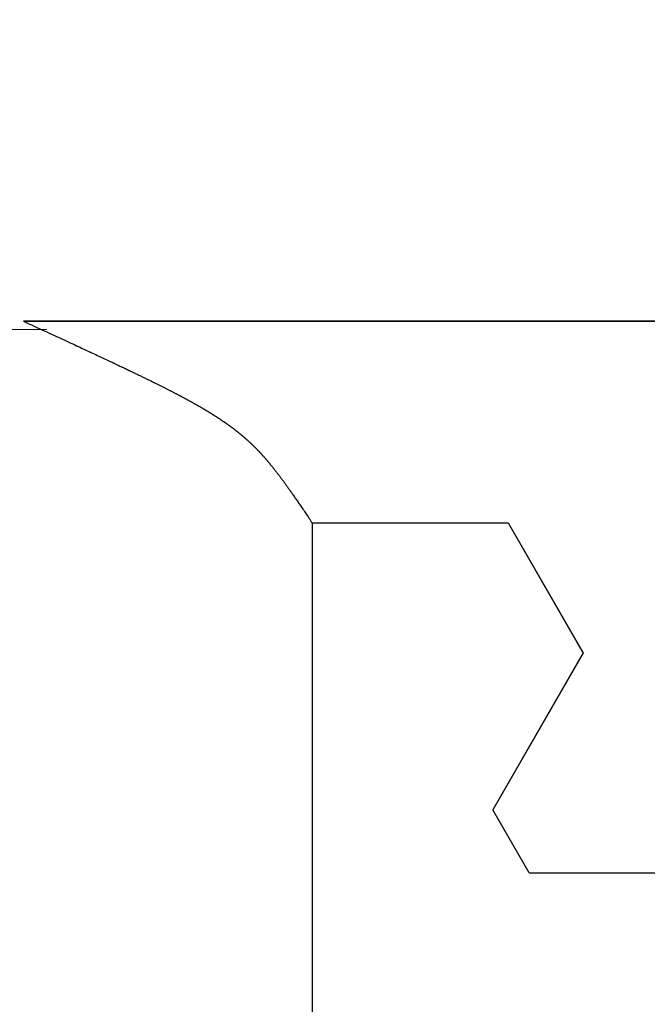
# Model space of a CAD drawing. Extents: x 0 to 60, y -1.5 to 81.5.
# Drawn here: x 16.2 to 16.3, y 40.5 to 40.5 of the extents above; entities that cross this region are included whole.
import ezdxf

# ---------------------------------------------------------------- set-up
doc = ezdxf.new("R2010")
doc.units = 0
doc.header["$MEASUREMENT"] = 0
doc.header["$PDMODE"] = 2
doc.layers.get('0').update_dxf_attribs({"linetype": 'CONTINUOUS'})
doc.layers.get('Defpoints').update_dxf_attribs({"linetype": 'CONTINUOUS'})
for name, color, linetype, lineweight in [('Dimension', 2, 'CONTINUOUS', 15), ('GLASS', 121, 'CONTINUOUS', 5), ('Object', 7, 'CONTINUOUS', 30)]:
    doc.layers.add(name, color=color, linetype=linetype, lineweight=lineweight)
doc.styles.get("Standard").update_dxf_attribs({"font": 'arial.ttf'})
doc.dimstyles.new('Nabco Dimension Arch Style - Autocad', dxfattribs={"dimscale": 6, "dimtxt": 0.125, "dimasz": 0.125, "dimexe": 0.04, "dimexo": 0.04, "dimgap": 0.04, "dimtad": 0, "dimdec": 4, "dimzin": 4, "dimdsep": 46, "dimlunit": 5, "dimtxsty": 'Standard', "dimcen": 0, "dimclrd": 256, "dimclre": 256, "dimclrt": 256, "dimadec": 1, "dimazin": 1, "dimtm": 1e-09, "dimtfac": 1, "dimtdec": 4, "dimtofl": 0, "dimtmove": 0, "dimatfit": 3, "dimfxl": 0, "dimfrac": 2, "dimtolj": 1, "dimtzin": 4, "dimlwd": -1, "dimlwe": -1, "dimarcsym": 0})

# ---------------------------------------------------------------- blocks, each defined once
blk = doc.blocks.new('GLSTOP')
for p, q in [((-0.66738, 0.19707), (-0.66738, 0.77842)), ((-0.58988, 0.32217), (-0.60286, 0.29965)), ((-0.58988, 0.32214), (-0.60286, 0.29963)), ((-0.58987, 0.32217), (-0.40208, 0.32217)), ((-0.58987, 0.32214), (-0.40208, 0.32214)), ((-0.57052, 0.24362), (-0.60286, 0.29965)), ((-0.57052, 0.24359), (-0.60286, 0.29963)), ((-0.59738, 0.19709), (-0.57052, 0.24362)), ((-0.59738, 0.19707), (-0.57052, 0.24359)), ((-0.66768, 0.19665), (-0.66738, 0.19709)), ((-0.66738, 0.19709), (-0.59737, 0.19709)), ((-0.66989, 0.19336), (-0.66963, 0.19375)), ((-0.66963, 0.19375), (-0.66936, 0.19414)), ((-0.66936, 0.19414), (-0.66909, 0.19454)), ((-0.66909, 0.19454), (-0.66882, 0.19495)), ((-0.66882, 0.19495), (-0.66854, 0.19537)), ((-0.66854, 0.19537), (-0.66825, 0.19579)), ((-0.66825, 0.19579), (-0.66797, 0.19622)), ((-0.66797, 0.19622), (-0.66768, 0.19665)), ((-0.66738, 0.19707), (-0.59737, 0.19707)), ((-0.67233, 0.18978), (-0.6721, 0.19011)), ((-0.6721, 0.19011), (-0.67187, 0.19045)), ((-0.67187, 0.19045), (-0.67163, 0.19079)), ((-0.67163, 0.19079), (-0.6714, 0.19114)), ((-0.6714, 0.19114), (-0.67115, 0.1915)), ((-0.67115, 0.1915), (-0.67091, 0.19186)), ((-0.67091, 0.19186), (-0.67066, 0.19222)), ((-0.67066, 0.19222), (-0.67041, 0.19259)), ((-0.67041, 0.19259), (-0.67015, 0.19297)), ((-0.67015, 0.19297), (-0.66989, 0.19336)), ((-0.67463, 0.18647), (-0.67443, 0.18674)), ((-0.67443, 0.18674), (-0.67424, 0.18703)), ((-0.67424, 0.18703), (-0.67404, 0.18731)), ((-0.67404, 0.18731), (-0.67383, 0.1876)), ((-0.67383, 0.1876), (-0.67363, 0.1879)), ((-0.67363, 0.1879), (-0.67342, 0.1882)), ((-0.67342, 0.1882), (-0.67321, 0.18851)), ((-0.67321, 0.18851), (-0.67299, 0.18882)), ((-0.67299, 0.18882), (-0.67277, 0.18913)), ((-0.67277, 0.18913), (-0.67255, 0.18946)), ((-0.67255, 0.18946), (-0.67233, 0.18978)), ((-0.67722, 0.18282), (-0.67707, 0.18304)), ((-0.67707, 0.18304), (-0.67691, 0.18326)), ((-0.67691, 0.18326), (-0.67675, 0.18348)), ((-0.67675, 0.18348), (-0.67658, 0.18371)), ((-0.67658, 0.18371), (-0.67642, 0.18394)), ((-0.67642, 0.18394), (-0.67625, 0.18417)), ((-0.67625, 0.18417), (-0.67608, 0.18441)), ((-0.67608, 0.18441), (-0.67591, 0.18465)), ((-0.67591, 0.18465), (-0.67573, 0.1849)), ((-0.67573, 0.1849), (-0.67555, 0.18515)), ((-0.67555, 0.18515), (-0.67537, 0.1854)), ((-0.67537, 0.1854), (-0.67519, 0.18566)), ((-0.67519, 0.18566), (-0.67501, 0.18593)), ((-0.67501, 0.18593), (-0.67482, 0.18619)), ((-0.67482, 0.18619), (-0.67463, 0.18647)), ((-0.67973, 0.17946), (-0.6796, 0.17963)), ((-0.6796, 0.17963), (-0.67947, 0.17979)), ((-0.67947, 0.17979), (-0.67935, 0.17996)), ((-0.67935, 0.17996), (-0.67922, 0.18013)), ((-0.67922, 0.18013), (-0.67908, 0.18031)), ((-0.67908, 0.18031), (-0.67895, 0.18048)), ((-0.67895, 0.18048), (-0.67882, 0.18066)), ((-0.67882, 0.18066), (-0.67868, 0.18084)), ((-0.67868, 0.18084), (-0.67854, 0.18103)), ((-0.67854, 0.18103), (-0.6784, 0.18121)), ((-0.6784, 0.18121), (-0.67826, 0.1814)), ((-0.67826, 0.1814), (-0.67812, 0.1816)), ((-0.67812, 0.1816), (-0.67798, 0.18179)), ((-0.67798, 0.18179), (-0.67783, 0.18199)), ((-0.67783, 0.18199), (-0.67768, 0.18219)), ((-0.67768, 0.18219), (-0.67753, 0.1824)), ((-0.67753, 0.1824), (-0.67738, 0.18261)), ((-0.67738, 0.18261), (-0.67722, 0.18282)), ((-0.68256, 0.1759), (-0.68246, 0.17603)), ((-0.68246, 0.17603), (-0.68235, 0.17616)), ((-0.68235, 0.17616), (-0.68224, 0.17629)), ((-0.68224, 0.17629), (-0.68213, 0.17642)), ((-0.68213, 0.17642), (-0.68203, 0.17655)), ((-0.68203, 0.17655), (-0.68192, 0.17668)), ((-0.68192, 0.17668), (-0.68181, 0.17682)), ((-0.68181, 0.17682), (-0.6817, 0.17695)), ((-0.6817, 0.17695), (-0.68159, 0.17709)), ((-0.68159, 0.17709), (-0.68148, 0.17723)), ((-0.68148, 0.17723), (-0.68137, 0.17737)), ((-0.68137, 0.17737), (-0.68126, 0.1775)), ((-0.68126, 0.1775), (-0.68115, 0.17765)), ((-0.68115, 0.17765), (-0.68103, 0.17779)), ((-0.68103, 0.17779), (-0.68092, 0.17793)), ((-0.68092, 0.17793), (-0.6808, 0.17808)), ((-0.6808, 0.17808), (-0.68069, 0.17822)), ((-0.68069, 0.17822), (-0.68057, 0.17837)), ((-0.68057, 0.17837), (-0.68045, 0.17852)), ((-0.68045, 0.17852), (-0.68034, 0.17867)), ((-0.68034, 0.17867), (-0.68022, 0.17883)), ((-0.68022, 0.17883), (-0.6801, 0.17898)), ((-0.6801, 0.17898), (-0.67997, 0.17914)), ((-0.67997, 0.17914), (-0.67985, 0.1793)), ((-0.67985, 0.1793), (-0.67973, 0.17946)), ((-0.68558, 0.17241), (-0.68548, 0.17252)), ((-0.68548, 0.17252), (-0.68539, 0.17263)), ((-0.68539, 0.17263), (-0.68529, 0.17273)), ((-0.68529, 0.17273), (-0.68519, 0.17284)), ((-0.68519, 0.17284), (-0.6851, 0.17295)), ((-0.6851, 0.17295), (-0.685, 0.17306)), ((-0.685, 0.17306), (-0.6849, 0.17317)), ((-0.6849, 0.17317), (-0.6848, 0.17328)), ((-0.6848, 0.17328), (-0.6847, 0.17339)), ((-0.6847, 0.17339), (-0.6846, 0.1735)), ((-0.6846, 0.1735), (-0.6845, 0.17362)), ((-0.6845, 0.17362), (-0.68441, 0.17373)), ((-0.68441, 0.17373), (-0.68431, 0.17384)), ((-0.68431, 0.17384), (-0.68421, 0.17396)), ((-0.68421, 0.17396), (-0.68411, 0.17407)), ((-0.68411, 0.17407), (-0.684, 0.17419)), ((-0.684, 0.17419), (-0.6839, 0.17431)), ((-0.6839, 0.17431), (-0.6838, 0.17442)), ((-0.6838, 0.17442), (-0.6837, 0.17454)), ((-0.6837, 0.17454), (-0.6836, 0.17466)), ((-0.6836, 0.17466), (-0.6835, 0.17478)), ((-0.6835, 0.17478), (-0.6834, 0.1749)), ((-0.6834, 0.1749), (-0.68329, 0.17502)), ((-0.68329, 0.17502), (-0.68319, 0.17515)), ((-0.68319, 0.17515), (-0.68309, 0.17527)), ((-0.68309, 0.17527), (-0.68298, 0.17539)), ((-0.68298, 0.17539), (-0.68288, 0.17552)), ((-0.68288, 0.17552), (-0.68277, 0.17564)), ((-0.68277, 0.17564), (-0.68267, 0.17577)), ((-0.68267, 0.17577), (-0.68256, 0.1759)), ((-0.68904, 0.16889), (-0.68894, 0.16898)), ((-0.68894, 0.16898), (-0.68884, 0.16908)), ((-0.68884, 0.16908), (-0.68874, 0.16917)), ((-0.68874, 0.16917), (-0.68865, 0.16926)), ((-0.68865, 0.16926), (-0.68855, 0.16935)), ((-0.68855, 0.16935), (-0.68846, 0.16945)), ((-0.68846, 0.16945), (-0.68836, 0.16954)), ((-0.68836, 0.16954), (-0.68826, 0.16964)), ((-0.68826, 0.16964), (-0.68817, 0.16973)), ((-0.68817, 0.16973), (-0.68807, 0.16982)), ((-0.68807, 0.16982), (-0.68798, 0.16992)), ((-0.68798, 0.16992), (-0.68788, 0.17001)), ((-0.68788, 0.17001), (-0.68779, 0.17011)), ((-0.68779, 0.17011), (-0.68769, 0.1702)), ((-0.68769, 0.1702), (-0.68759, 0.1703)), ((-0.68759, 0.1703), (-0.6875, 0.1704)), ((-0.6875, 0.1704), (-0.6874, 0.17049)), ((-0.6874, 0.17049), (-0.68731, 0.17059)), ((-0.68731, 0.17059), (-0.68721, 0.17069)), ((-0.68721, 0.17069), (-0.68712, 0.17079)), ((-0.68712, 0.17079), (-0.68702, 0.17088)), ((-0.68702, 0.17088), (-0.68693, 0.17098)), ((-0.68693, 0.17098), (-0.68683, 0.17108)), ((-0.68683, 0.17108), (-0.68674, 0.17118)), ((-0.68674, 0.17118), (-0.68664, 0.17128)), ((-0.68664, 0.17128), (-0.68654, 0.17138)), ((-0.68654, 0.17138), (-0.68645, 0.17148)), ((-0.68645, 0.17148), (-0.68635, 0.17158)), ((-0.68635, 0.17158), (-0.68626, 0.17169)), ((-0.68626, 0.17169), (-0.68616, 0.17179)), ((-0.68616, 0.17179), (-0.68606, 0.17189)), ((-0.68606, 0.17189), (-0.68597, 0.17199)), ((-0.68597, 0.17199), (-0.68587, 0.1721)), ((-0.68587, 0.1721), (-0.68578, 0.1722)), ((-0.68578, 0.1722), (-0.68568, 0.17231)), ((-0.68568, 0.17231), (-0.68558, 0.17241)), ((-0.69299, 0.1654), (-0.69289, 0.16548)), ((-0.69289, 0.16548), (-0.69278, 0.16557)), ((-0.69278, 0.16557), (-0.69267, 0.16566)), ((-0.69267, 0.16566), (-0.69257, 0.16575)), ((-0.69257, 0.16575), (-0.69246, 0.16584)), ((-0.69246, 0.16584), (-0.69236, 0.16592)), ((-0.69236, 0.16592), (-0.69225, 0.16601)), ((-0.69225, 0.16601), (-0.69215, 0.1661)), ((-0.69215, 0.1661), (-0.69204, 0.16619)), ((-0.69204, 0.16619), (-0.69194, 0.16628)), ((-0.69194, 0.16628), (-0.69184, 0.16637)), ((-0.69184, 0.16637), (-0.69173, 0.16646)), ((-0.69173, 0.16646), (-0.69163, 0.16654)), ((-0.69163, 0.16654), (-0.69153, 0.16663)), ((-0.69153, 0.16663), (-0.69142, 0.16672)), ((-0.69142, 0.16672), (-0.69132, 0.16681)), ((-0.69132, 0.16681), (-0.69122, 0.1669)), ((-0.69122, 0.1669), (-0.69112, 0.16699)), ((-0.69112, 0.16699), (-0.69102, 0.16708)), ((-0.69102, 0.16708), (-0.69092, 0.16717)), ((-0.69092, 0.16717), (-0.69081, 0.16726)), ((-0.69081, 0.16726), (-0.69071, 0.16735)), ((-0.69071, 0.16735), (-0.69061, 0.16744)), ((-0.69061, 0.16744), (-0.69051, 0.16753)), ((-0.69051, 0.16753), (-0.69041, 0.16762)), ((-0.69041, 0.16762), (-0.69031, 0.16771)), ((-0.69031, 0.16771), (-0.69021, 0.1678)), ((-0.69021, 0.1678), (-0.69011, 0.16789)), ((-0.69011, 0.16789), (-0.69001, 0.16798)), ((-0.69001, 0.16798), (-0.68992, 0.16807)), ((-0.68992, 0.16807), (-0.68982, 0.16816)), ((-0.68982, 0.16816), (-0.68972, 0.16825)), ((-0.68972, 0.16825), (-0.68962, 0.16834)), ((-0.68962, 0.16834), (-0.68952, 0.16843)), ((-0.68952, 0.16843), (-0.68942, 0.16853)), ((-0.68942, 0.16853), (-0.68933, 0.16862)), ((-0.68933, 0.16862), (-0.68923, 0.16871)), ((-0.68923, 0.16871), (-0.68913, 0.1688)), ((-0.68913, 0.1688), (-0.68904, 0.16889)), ((-0.69765, 0.16184), (-0.69753, 0.16193)), ((-0.69753, 0.16193), (-0.69741, 0.16201)), ((-0.69741, 0.16201), (-0.69729, 0.1621)), ((-0.69729, 0.1621), (-0.69717, 0.16218)), ((-0.69717, 0.16218), (-0.69705, 0.16227)), ((-0.69705, 0.16227), (-0.69693, 0.16236)), ((-0.69693, 0.16236), (-0.69681, 0.16244)), ((-0.69681, 0.16244), (-0.69669, 0.16253)), ((-0.69669, 0.16253), (-0.69657, 0.16262)), ((-0.69657, 0.16262), (-0.69646, 0.1627)), ((-0.69646, 0.1627), (-0.69634, 0.16279)), ((-0.69634, 0.16279), (-0.69622, 0.16287)), ((-0.69622, 0.16287), (-0.69611, 0.16296)), ((-0.69611, 0.16296), (-0.69599, 0.16305)), ((-0.69599, 0.16305), (-0.69588, 0.16313)), ((-0.69588, 0.16313), (-0.69576, 0.16322)), ((-0.69576, 0.16322), (-0.69565, 0.16331)), ((-0.69565, 0.16331), (-0.69553, 0.16339)), ((-0.69553, 0.16339), (-0.69542, 0.16348)), ((-0.69542, 0.16348), (-0.6953, 0.16357)), ((-0.6953, 0.16357), (-0.69519, 0.16365)), ((-0.69519, 0.16365), (-0.69508, 0.16374)), ((-0.69508, 0.16374), (-0.69496, 0.16383)), ((-0.69496, 0.16383), (-0.69485, 0.16391)), ((-0.69485, 0.16391), (-0.69474, 0.164)), ((-0.69474, 0.164), (-0.69463, 0.16409)), ((-0.69463, 0.16409), (-0.69452, 0.16417)), ((-0.69452, 0.16417), (-0.69441, 0.16426)), ((-0.69441, 0.16426), (-0.6943, 0.16435)), ((-0.6943, 0.16435), (-0.69419, 0.16444)), ((-0.69419, 0.16444), (-0.69408, 0.16452)), ((-0.69408, 0.16452), (-0.69397, 0.16461)), ((-0.69397, 0.16461), (-0.69386, 0.1647)), ((-0.69386, 0.1647), (-0.69375, 0.16478)), ((-0.69375, 0.16478), (-0.69364, 0.16487)), ((-0.69364, 0.16487), (-0.69353, 0.16496)), ((-0.69353, 0.16496), (-0.69342, 0.16505)), ((-0.69342, 0.16505), (-0.69331, 0.16513)), ((-0.69331, 0.16513), (-0.69321, 0.16522)), ((-0.69321, 0.16522), (-0.6931, 0.16531)), ((-0.6931, 0.16531), (-0.69299, 0.1654)), ((-0.70297, 0.15829), (-0.70283, 0.15838)), ((-0.70283, 0.15838), (-0.70269, 0.15846)), ((-0.70269, 0.15846), (-0.70255, 0.15855)), ((-0.70255, 0.15855), (-0.70241, 0.15864)), ((-0.70241, 0.15864), (-0.70228, 0.15873)), ((-0.70228, 0.15873), (-0.70214, 0.15881)), ((-0.70214, 0.15881), (-0.702, 0.1589)), ((-0.702, 0.1589), (-0.70187, 0.15899)), ((-0.70187, 0.15899), (-0.70173, 0.15907)), ((-0.70173, 0.15907), (-0.7016, 0.15916)), ((-0.7016, 0.15916), (-0.70146, 0.15925)), ((-0.70146, 0.15925), (-0.70133, 0.15933)), ((-0.70133, 0.15933), (-0.7012, 0.15942)), ((-0.7012, 0.15942), (-0.70107, 0.15951)), ((-0.70107, 0.15951), (-0.70093, 0.15959)), ((-0.70093, 0.15959), (-0.7008, 0.15968)), ((-0.7008, 0.15968), (-0.70067, 0.15977)), ((-0.70067, 0.15977), (-0.70054, 0.15985)), ((-0.70054, 0.15985), (-0.70041, 0.15994)), ((-0.70041, 0.15994), (-0.70028, 0.16003)), ((-0.70028, 0.16003), (-0.70015, 0.16011)), ((-0.70015, 0.16011), (-0.70002, 0.1602)), ((-0.70002, 0.1602), (-0.69989, 0.16029)), ((-0.69989, 0.16029), (-0.69976, 0.16037)), ((-0.69976, 0.16037), (-0.69963, 0.16046)), ((-0.69963, 0.16046), (-0.69951, 0.16055)), ((-0.69951, 0.16055), (-0.69938, 0.16063)), ((-0.69938, 0.16063), (-0.69925, 0.16072)), ((-0.69925, 0.16072), (-0.69913, 0.1608)), ((-0.69913, 0.1608), (-0.699, 0.16089)), ((-0.699, 0.16089), (-0.69888, 0.16098)), ((-0.69888, 0.16098), (-0.69875, 0.16106)), ((-0.69875, 0.16106), (-0.69863, 0.16115)), ((-0.69863, 0.16115), (-0.6985, 0.16124)), ((-0.6985, 0.16124), (-0.69838, 0.16132)), ((-0.69838, 0.16132), (-0.69826, 0.16141)), ((-0.69826, 0.16141), (-0.69813, 0.16149)), ((-0.69813, 0.16149), (-0.69801, 0.16158)), ((-0.69801, 0.16158), (-0.69789, 0.16167)), ((-0.69789, 0.16167), (-0.69777, 0.16175)), ((-0.69777, 0.16175), (-0.69765, 0.16184)), ((-0.70879, 0.15482), (-0.70863, 0.15491)), ((-0.70863, 0.15491), (-0.70847, 0.155)), ((-0.70847, 0.155), (-0.70832, 0.15509)), ((-0.70832, 0.15509), (-0.70816, 0.15518)), ((-0.70816, 0.15518), (-0.708, 0.15527)), ((-0.708, 0.15527), (-0.70784, 0.15536)), ((-0.70784, 0.15536), (-0.70769, 0.15545)), ((-0.70769, 0.15545), (-0.70753, 0.15554)), ((-0.70753, 0.15554), (-0.70738, 0.15563)), ((-0.70738, 0.15563), (-0.70722, 0.15572)), ((-0.70722, 0.15572), (-0.70707, 0.15581)), ((-0.70707, 0.15581), (-0.70691, 0.1559)), ((-0.70691, 0.1559), (-0.70676, 0.15599)), ((-0.70676, 0.15599), (-0.70661, 0.15608)), ((-0.70661, 0.15608), (-0.70646, 0.15617)), ((-0.70646, 0.15617), (-0.7063, 0.15626)), ((-0.7063, 0.15626), (-0.70615, 0.15635)), ((-0.70615, 0.15635), (-0.706, 0.15644)), ((-0.706, 0.15644), (-0.70585, 0.15653)), ((-0.70585, 0.15653), (-0.7057, 0.15662)), ((-0.7057, 0.15662), (-0.70555, 0.1567)), ((-0.70555, 0.1567), (-0.70541, 0.15679)), ((-0.70541, 0.15679), (-0.70526, 0.15688)), ((-0.70526, 0.15688), (-0.70511, 0.15697)), ((-0.70511, 0.15697), (-0.70497, 0.15706)), ((-0.70497, 0.15706), (-0.70482, 0.15715)), ((-0.70482, 0.15715), (-0.70467, 0.15724)), ((-0.70467, 0.15724), (-0.70453, 0.15732)), ((-0.70453, 0.15732), (-0.70438, 0.15741)), ((-0.70438, 0.15741), (-0.70424, 0.1575)), ((-0.70424, 0.1575), (-0.7041, 0.15759)), ((-0.7041, 0.15759), (-0.70395, 0.15768)), ((-0.70395, 0.15768), (-0.70381, 0.15776)), ((-0.70381, 0.15776), (-0.70367, 0.15785)), ((-0.70367, 0.15785), (-0.70353, 0.15794)), ((-0.70353, 0.15794), (-0.70339, 0.15803)), ((-0.70339, 0.15803), (-0.70325, 0.15811)), ((-0.70325, 0.15811), (-0.70311, 0.1582)), ((-0.70311, 0.1582), (-0.70297, 0.15829)), ((-0.71524, 0.1513), (-0.71505, 0.1514)), ((-0.71505, 0.1514), (-0.71486, 0.1515)), ((-0.71486, 0.1515), (-0.71467, 0.1516)), ((-0.71467, 0.1516), (-0.71448, 0.1517)), ((-0.71448, 0.1517), (-0.71429, 0.1518)), ((-0.71429, 0.1518), (-0.71411, 0.1519)), ((-0.71411, 0.1519), (-0.71392, 0.152)), ((-0.71392, 0.152), (-0.71374, 0.15209)), ((-0.71374, 0.15209), (-0.71355, 0.15219)), ((-0.71355, 0.15219), (-0.71337, 0.15229)), ((-0.71337, 0.15229), (-0.71319, 0.15239)), ((-0.71319, 0.15239), (-0.71301, 0.15248)), ((-0.71301, 0.15248), (-0.71283, 0.15258)), ((-0.71283, 0.15258), (-0.71266, 0.15268)), ((-0.71266, 0.15268), (-0.71248, 0.15277)), ((-0.71248, 0.15277), (-0.7123, 0.15287)), ((-0.7123, 0.15287), (-0.71213, 0.15296)), ((-0.71213, 0.15296), (-0.71195, 0.15306)), ((-0.71195, 0.15306), (-0.71178, 0.15315)), ((-0.71178, 0.15315), (-0.71161, 0.15325)), ((-0.71161, 0.15325), (-0.71144, 0.15334)), ((-0.71144, 0.15334), (-0.71127, 0.15343)), ((-0.71127, 0.15343), (-0.7111, 0.15353)), ((-0.7111, 0.15353), (-0.71093, 0.15362)), ((-0.71093, 0.15362), (-0.71076, 0.15371)), ((-0.71076, 0.15371), (-0.71059, 0.15381)), ((-0.71059, 0.15381), (-0.71043, 0.1539)), ((-0.71043, 0.1539), (-0.71026, 0.15399)), ((-0.71026, 0.15399), (-0.71009, 0.15408)), ((-0.71009, 0.15408), (-0.70993, 0.15417)), ((-0.70993, 0.15417), (-0.70977, 0.15427)), ((-0.70977, 0.15427), (-0.7096, 0.15436)), ((-0.7096, 0.15436), (-0.70944, 0.15445)), ((-0.70944, 0.15445), (-0.70928, 0.15454)), ((-0.70928, 0.15454), (-0.70912, 0.15463)), ((-0.70912, 0.15463), (-0.70895, 0.15472)), ((-0.70895, 0.15472), (-0.70879, 0.15482)), ((-0.72219, 0.14775), (-0.72194, 0.14787)), ((-0.72194, 0.14787), (-0.7217, 0.14799)), ((-0.7217, 0.14799), (-0.72146, 0.14811)), ((-0.72146, 0.14811), (-0.72122, 0.14823)), ((-0.72122, 0.14823), (-0.72099, 0.14835)), ((-0.72099, 0.14835), (-0.72075, 0.14847)), ((-0.72075, 0.14847), (-0.72052, 0.14858)), ((-0.72052, 0.14858), (-0.72029, 0.1487)), ((-0.72029, 0.1487), (-0.72006, 0.14882)), ((-0.72006, 0.14882), (-0.71983, 0.14893)), ((-0.71983, 0.14893), (-0.71961, 0.14905)), ((-0.71961, 0.14905), (-0.71938, 0.14916)), ((-0.71938, 0.14916), (-0.71916, 0.14927)), ((-0.71916, 0.14927), (-0.71894, 0.14938)), ((-0.71894, 0.14938), (-0.71872, 0.1495)), ((-0.71872, 0.1495), (-0.71851, 0.14961)), ((-0.71851, 0.14961), (-0.71829, 0.14972)), ((-0.71829, 0.14972), (-0.71808, 0.14983)), ((-0.71808, 0.14983), (-0.71786, 0.14993)), ((-0.71786, 0.14993), (-0.71765, 0.15004)), ((-0.71765, 0.15004), (-0.71744, 0.15015)), ((-0.71744, 0.15015), (-0.71724, 0.15026)), ((-0.71724, 0.15026), (-0.71703, 0.15036)), ((-0.71703, 0.15036), (-0.71683, 0.15047)), ((-0.71683, 0.15047), (-0.71662, 0.15058)), ((-0.71662, 0.15058), (-0.71642, 0.15068)), ((-0.71642, 0.15068), (-0.71622, 0.15078)), ((-0.71622, 0.15078), (-0.71602, 0.15089)), ((-0.71602, 0.15089), (-0.71582, 0.15099)), ((-0.71582, 0.15099), (-0.71563, 0.15109)), ((-0.71563, 0.15109), (-0.71543, 0.1512)), ((-0.71543, 0.1512), (-0.71524, 0.1513)), ((-0.72931, 0.14425), (-0.729, 0.1444)), ((-0.729, 0.1444), (-0.7287, 0.14455)), ((-0.7287, 0.14455), (-0.7284, 0.14469)), ((-0.7284, 0.14469), (-0.7281, 0.14484)), ((-0.7281, 0.14484), (-0.72781, 0.14498)), ((-0.72781, 0.14498), (-0.72752, 0.14512)), ((-0.72752, 0.14512), (-0.72723, 0.14526)), ((-0.72723, 0.14526), (-0.72694, 0.1454)), ((-0.72694, 0.1454), (-0.72666, 0.14554)), ((-0.72666, 0.14554), (-0.72638, 0.14568)), ((-0.72638, 0.14568), (-0.7261, 0.14581)), ((-0.7261, 0.14581), (-0.72582, 0.14595)), ((-0.72582, 0.14595), (-0.72555, 0.14608)), ((-0.72555, 0.14608), (-0.72528, 0.14622)), ((-0.72528, 0.14622), (-0.72501, 0.14635)), ((-0.72501, 0.14635), (-0.72474, 0.14648)), ((-0.72474, 0.14648), (-0.72448, 0.14661)), ((-0.72448, 0.14661), (-0.72421, 0.14674)), ((-0.72421, 0.14674), (-0.72395, 0.14687)), ((-0.72395, 0.14687), (-0.7237, 0.147)), ((-0.7237, 0.147), (-0.72344, 0.14713)), ((-0.72344, 0.14713), (-0.72319, 0.14725)), ((-0.72319, 0.14725), (-0.72293, 0.14738)), ((-0.72293, 0.14738), (-0.72268, 0.1475)), ((-0.72268, 0.1475), (-0.72243, 0.14763)), ((-0.72243, 0.14763), (-0.72219, 0.14775)), ((-0.73691, 0.14062), (-0.73648, 0.14082)), ((-0.73648, 0.14082), (-0.73607, 0.14101)), ((-0.73607, 0.14101), (-0.73566, 0.14121)), ((-0.73566, 0.14121), (-0.73526, 0.1414)), ((-0.73526, 0.1414), (-0.73487, 0.14159)), ((-0.73487, 0.14159), (-0.73448, 0.14177)), ((-0.73448, 0.14177), (-0.7341, 0.14195)), ((-0.7341, 0.14195), (-0.73372, 0.14213)), ((-0.73372, 0.14213), (-0.73335, 0.14231)), ((-0.73335, 0.14231), (-0.73299, 0.14248)), ((-0.73299, 0.14248), (-0.73263, 0.14265)), ((-0.73263, 0.14265), (-0.73227, 0.14282)), ((-0.73227, 0.14282), (-0.73193, 0.14299)), ((-0.73193, 0.14299), (-0.73158, 0.14315)), ((-0.73158, 0.14315), (-0.73125, 0.14332)), ((-0.73125, 0.14332), (-0.73091, 0.14348)), ((-0.73091, 0.14348), (-0.73058, 0.14364)), ((-0.73058, 0.14364), (-0.73026, 0.14379)), ((-0.73026, 0.14379), (-0.72994, 0.14395)), ((-0.72994, 0.14395), (-0.72962, 0.1441)), ((-0.72962, 0.1441), (-0.72931, 0.14425)), ((-0.74418, 0.1372), (-0.74364, 0.13745)), ((-0.74364, 0.13745), (-0.7431, 0.1377)), ((-0.7431, 0.1377), (-0.74257, 0.13795)), ((-0.74257, 0.13795), (-0.74205, 0.13819)), ((-0.74205, 0.13819), (-0.74154, 0.13843)), ((-0.74154, 0.13843), (-0.74104, 0.13867)), ((-0.74104, 0.13867), (-0.74055, 0.1389)), ((-0.74055, 0.1389), (-0.74007, 0.13913)), ((-0.74007, 0.13913), (-0.73959, 0.13935)), ((-0.73959, 0.13935), (-0.73912, 0.13957)), ((-0.73912, 0.13957), (-0.73867, 0.13979)), ((-0.73867, 0.13979), (-0.73821, 0.14)), ((-0.73821, 0.14), (-0.73777, 0.14021)), ((-0.73777, 0.14021), (-0.73733, 0.14042)), ((-0.73733, 0.14042), (-0.73691, 0.14062)), ((-0.75222, 0.13346), (-0.75154, 0.13378)), ((-0.75154, 0.13378), (-0.75087, 0.13409)), ((-0.75087, 0.13409), (-0.75021, 0.13439)), ((-0.75021, 0.13439), (-0.74956, 0.1347)), ((-0.74956, 0.1347), (-0.74892, 0.13499)), ((-0.74892, 0.13499), (-0.74829, 0.13529)), ((-0.74829, 0.13529), (-0.74767, 0.13557)), ((-0.74767, 0.13557), (-0.74707, 0.13585)), ((-0.74707, 0.13585), (-0.74647, 0.13613)), ((-0.74647, 0.13613), (-0.74588, 0.13641)), ((-0.74588, 0.13641), (-0.74531, 0.13667)), ((-0.74531, 0.13667), (-0.74474, 0.13694)), ((-0.74474, 0.13694), (-0.74418, 0.1372)), ((-0.75974, 0.12999), (-0.75893, 0.13036)), ((-0.75893, 0.13036), (-0.75813, 0.13073)), ((-0.75813, 0.13073), (-0.75735, 0.13109)), ((-0.75735, 0.13109), (-0.75658, 0.13144)), ((-0.75658, 0.13144), (-0.75582, 0.13179)), ((-0.75582, 0.13179), (-0.75508, 0.13214)), ((-0.75508, 0.13214), (-0.75435, 0.13248)), ((-0.75435, 0.13248), (-0.75363, 0.13281)), ((-0.75363, 0.13281), (-0.75292, 0.13314)), ((-0.75292, 0.13314), (-0.75222, 0.13346)), ((-0.76764, 0.12635), (-0.7667, 0.12678)), ((-0.7667, 0.12678), (-0.76578, 0.1272)), ((-0.76578, 0.1272), (-0.76488, 0.12762)), ((-0.76488, 0.12762), (-0.76398, 0.12803)), ((-0.76398, 0.12803), (-0.76311, 0.12843)), ((-0.76311, 0.12843), (-0.76224, 0.12883)), ((-0.76224, 0.12883), (-0.7614, 0.12922)), ((-0.7614, 0.12922), (-0.76056, 0.12961)), ((-0.76056, 0.12961), (-0.75974, 0.12999)), ((-0.77053, 0.12502), (-0.76955, 0.12547)), ((-0.42111, 0.12502), (-0.77053, 0.12502)), ((-0.77053, 0.12502), (-0.42111, 0.12502)), ((-0.76955, 0.12547), (-0.76858, 0.12592)), ((-0.76858, 0.12592), (-0.76764, 0.12635))]:
    blk.add_line(p, q)
blk = doc.blocks.new('STRIKE')
at = {"rotation": 180}
blk.add_blockref('GLSTOP', (-0.17197, -0.87531), dxfattribs=at)
blk = doc.blocks.new('*D28')
at = {"layer": 'Defpoints', "color": 0}
for p in [(24.083482, 40.689686), (24.083482, 31.652284), (6.577868, 29.273869)]:
    blk.add_point(p, dxfattribs=at)
at = {"layer": 'Dimension'}
for p, q in [((24.083482, 40.449686), (24.083482, 31.412284)), ((6.577868, 29.513869), (6.577868, 31.892284)), ((7.327868, 31.652284), (12.492258, 31.652284)), ((23.333482, 31.652284), (18.169093, 31.652284))]:
    blk.add_line(p, q, dxfattribs=at)
for points in [[(7.327868, 31.777284), (7.327868, 31.527284), (6.577868, 31.652284)], [(23.333482, 31.777284), (23.333482, 31.527284), (24.083482, 31.652284)]]:
    blk.add_solid(points, dxfattribs=at)
at = {"layer": 'Dimension', "insert": (15.330675, 31.652284), "char_height": 0.48, "attachment_point": 5}
blk.add_mtext('\\A1;DOOR OPENING', dxfattribs=at)

msp = doc.modelspace()

# ---------------------------------------------------------------- linework, layer by layer
at = {"layer": 'GLASS'}
msp.add_line((7.420028, 40.514225), (16.205254, 40.514225), dxfattribs=at)

# ---------------------------------------------------------------- block references
at = {"layer": 'Object', "xscale": -0.25, "yscale": 0.25, "zscale": 0.25}
msp.add_blockref('STRIKE', (16.352797, 40.765047), dxfattribs=at)

# ---------------------------------------------------------------- dimensions: what is measured, and where the dimension line sits
at = {"layer": 'Dimension'}
dim = msp.add_linear_dim(base=(24.083482, 31.652284), p1=(6.577868, 29.273869), p2=(24.083482, 40.689686), angle=180, text='DOOR OPENING', dimstyle='Nabco Dimension Arch Style - Autocad', override={"dimtxt": 0.08, "dimpost": '\\X'}, dxfattribs=at)
dim.commit()
dim.dimension.update_dxf_attribs({"geometry": '*D28', "text_midpoint": (15.330675, 31.652284)})

doc.saveas('drawing.dxf')
